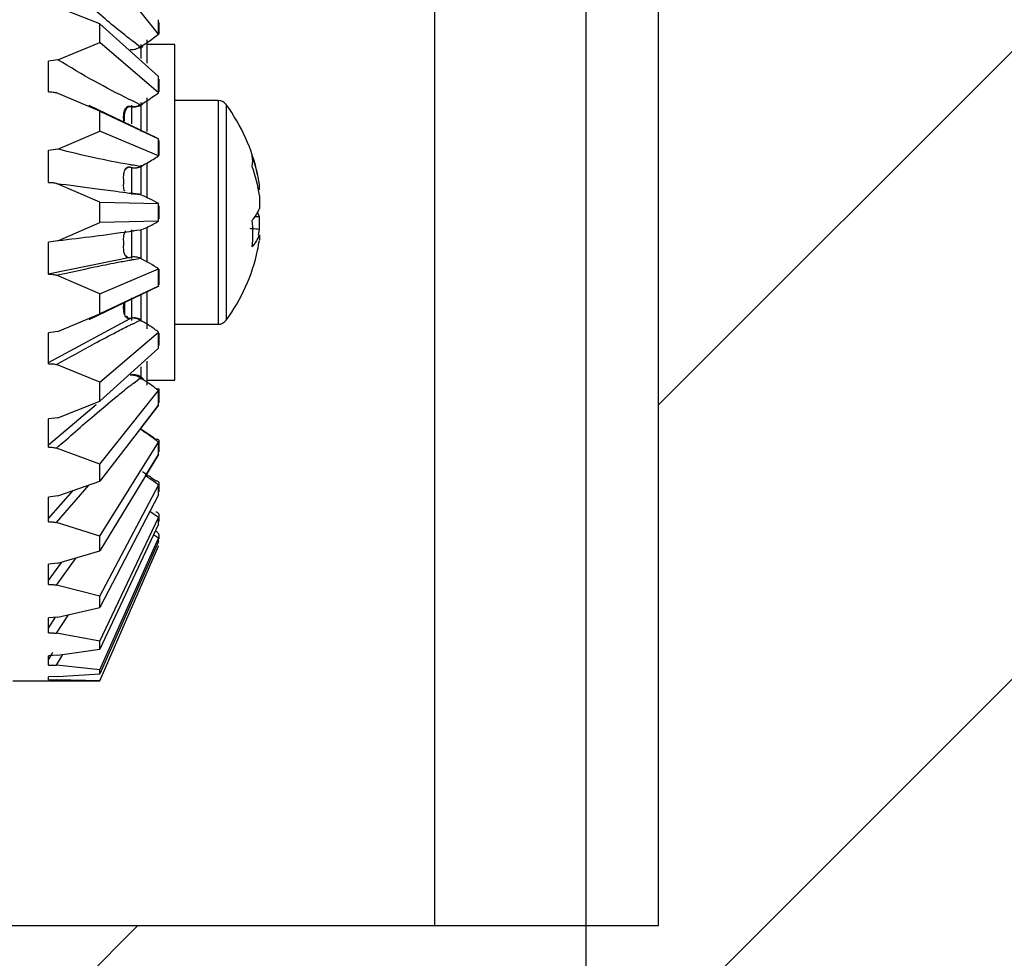
# Model space of a CAD drawing. Units: millimetres. Extents: x 50 to 2050, y 50 to 1435.
# Drawn here: x 918 to 953, y 854 to 887 of the extents above; entities that cross this region are included whole.
import ezdxf

# ---------------------------------------------------------------- set-up
doc = ezdxf.new("R2010")
doc.units = ezdxf.units.MM
doc.header["$LTSCALE"] = 5
doc.layers.add('FORMAT', color=7, linetype='Continuous')
doc.styles.add('SLDTEXTSTYLE0', font='ARIAL.TTF', dxfattribs={"width": 0.948})
doc.dimstyles.new('SLDDIMSTYLE0', dxfattribs={"dimtxt": 17.5, "dimasz": 16.51, "dimexe": 0, "dimexo": 0.0625, "dimgap": 4.375, "dimtad": 1, "dimrnd": 1e-09, "dimzin": 12, "dimdsep": 46, "dimtxsty": 'SLDTEXTSTYLE0', "dimsah": 1, "dimcen": 0.09, "dimadec": 0, "dimazin": 3, "dimtfac": 1, "dimtofl": 0, "dimtmove": 0, "dimatfit": 3, "dimfxl": 1, "dimfrac": 2, "dimtolj": 1, "dimtzin": 12, "dimarcsym": 0})

# ---------------------------------------------------------------- blocks, each defined once
blk = doc.blocks.new('_D_2')
at = {"layer": 'FORMAT'}
for p, q in [((938.379, 902.007), (938.379, 682.097)), ((648.979, 867.398), (648.979, 682.097)), ((648.979, 687.097), (938.379, 687.097))]:
    blk.add_line(p, q, dxfattribs=at)
for points in [[(648.979, 687.097), (665.489, 684.557), (665.489, 689.637)], [(938.379, 687.097), (921.869, 689.637), (921.869, 684.557)]]:
    blk.add_solid(points, dxfattribs=at)
at = {"layer": 'FORMAT', "insert": (763.601, 709.655), "char_height": 17.5, "attachment_point": 1, "style": 'SLDTEXTSTYLE0'}
blk.add_mtext('289,4', dxfattribs=at)

msp = doc.modelspace()

# ---------------------------------------------------------------- hatches: boundary and pattern name
at = {"layer": 'FORMAT', "linetype": 'Continuous', "lineweight": 18}
h = msp.add_hatch(dxfattribs=at)
h.set_pattern_fill('ANSI31', color=256, scale=5, style=0)
edge = h.paths.add_edge_path(flags=0)
edge.add_line((1200.023, 917.007), (1074.479, 917.007))
edge.add_line((1074.479, 917.007), (1074.479, 910.007))
edge.add_line((1074.479, 910.007), (966.979, 910.007))
edge.add_line((966.979, 910.007), (966.979, 907.007))
edge.add_line((966.979, 907.007), (951.089, 907.007))
edge.add_line((951.089, 907.007), (951.089, 895.007))
edge.add_spline(control_points=[(951.089, 895.007), (950.798, 894.86), (950.504, 894.718), (950.201, 894.595), (949.868, 894.461), (949.517, 894.347), (949.159, 894.318), (948.872, 894.295), (948.578, 894.333), (948.301, 894.408), (947.89, 894.519), (947.498, 894.698), (947.116, 894.884), (947.033, 894.925), (946.951, 894.966), (946.869, 895.007)], knot_values=[0.006464, 0.006464, 0.006464, 0.006464, 0.007442, 0.007442, 0.007442, 0.008523, 0.008523, 0.008523, 0.009389, 0.009389, 0.009389, 0.010662, 0.010662, 0.010662, 0.010936, 0.010936, 0.010936, 0.010936], weights=[1, 1, 1, 1, 1, 1, 1, 1, 1, 1, 1, 1, 1, 1, 1, 1], degree=3, periodic=0)
edge.add_line((946.869, 895.007), (946.869, 907.007))
edge.add_line((946.869, 907.007), (940.979, 907.007))
edge.add_line((940.979, 907.007), (940.979, 855.007))
edge.add_line((940.979, 855.007), (640.979, 855.007))
edge.add_line((640.979, 855.007), (640.979, 907.007))
edge.add_line((640.979, 907.007), (635.089, 907.007))
edge.add_line((635.089, 907.007), (635.089, 895.007))
edge.add_spline(control_points=[(635.089, 895.007), (634.798, 894.86), (634.504, 894.718), (634.201, 894.595), (633.868, 894.461), (633.517, 894.347), (633.159, 894.318), (632.872, 894.295), (632.578, 894.333), (632.301, 894.408), (631.89, 894.519), (631.498, 894.698), (631.116, 894.884), (631.033, 894.925), (630.951, 894.966), (630.869, 895.007)], knot_values=[0.006464, 0.006464, 0.006464, 0.006464, 0.007442, 0.007442, 0.007442, 0.008523, 0.008523, 0.008523, 0.009389, 0.009389, 0.009389, 0.010662, 0.010662, 0.010662, 0.010936, 0.010936, 0.010936, 0.010936], weights=[1, 1, 1, 1, 1, 1, 1, 1, 1, 1, 1, 1, 1, 1, 1, 1], degree=3, periodic=0)
edge.add_line((630.869, 895.007), (630.869, 907.007))
edge.add_line((630.869, 907.007), (614.979, 907.007))
edge.add_line((614.979, 907.007), (614.979, 910.007))
edge.add_line((614.979, 910.007), (544.479, 910.007))
edge.add_line((544.479, 910.007), (544.479, 917.007))
edge.add_line((544.479, 917.007), (541.467, 917.007))
edge.add_spline(control_points=[(541.467, 917.007), (541.503, 906.501), (541.829, 889.527), (560.38, 850.416), (631.946, 849.868), (707.544, 848.269), (785.46, 839.751), (852.074, 838.78), (916.19, 837.607), (980.805, 838.529), (1042.173, 840.181), (1098.539, 842.452), (1142.624, 841.9), (1185.96, 851.666), (1198.535, 886.023), (1200.082, 908.939), (1200.023, 917.007)], knot_values=[0.057842, 0.057842, 0.057842, 0.057842, 0.078277, 0.092471, 0.134622, 0.194096, 0.246136, 0.281915, 0.321713, 0.368563, 0.405349, 0.439113, 0.475941, 0.490756, 0.519824, 0.535448, 0.535448, 0.535448, 0.535448], weights=[1, 1, 1, 1, 1, 1, 1, 1, 1, 1, 1, 1, 1, 1, 1, 1, 1], degree=3, periodic=0)

# ---------------------------------------------------------------- linework, layer by layer
at = {"color": 7, "linetype": 'Continuous', "lineweight": 25}
for p, q in [((940.979, 855.007), (940.979, 907.007)), ((932.979, 855.007), (932.979, 892.006)), ((923.096, 886.879), (921, 889.507)), ((921, 887.253), (919.45, 887.862)), ((923.098, 887.394), (923.096, 887.398)), ((923.098, 886.876), (923.098, 887.394)), ((921, 886.578), (921, 887.253)), ((921, 887.253), (923.096, 885.363)), ((923.115, 886.881), (923.115, 887.296)), ((922.679, 886.678), (922.679, 885.842)), ((923.096, 886.879), (923.098, 886.876)), ((919.496, 885.962), (921, 886.578)), ((923.096, 884.786), (921, 886.578)), ((922.436, 886.375), (922.54, 886.434)), ((922.479, 886.007), (922.479, 886.515)), ((923.679, 886.507), (922.679, 886.507)), ((923.679, 880.507), (923.679, 886.507)), ((919.496, 885.962), (919.16, 885.916)), ((919.16, 884.817), (919.16, 885.916)), ((923.098, 885.361), (923.096, 885.363)), ((923.098, 884.784), (923.098, 885.361)), ((923.115, 884.818), (923.115, 885.274)), ((921, 884.133), (919.45, 884.785)), ((922.679, 884.606), (922.679, 883.402)), ((923.096, 884.786), (923.098, 884.784)), ((923.047, 883.166), (920.618, 884.333)), ((922.125, 884.347), (922.125, 883.673)), ((922.479, 883.396), (922.479, 884.433)), ((925.224, 884.507), (923.679, 884.507)), ((925.224, 884.507), (925.224, 884.204)), ((925.224, 884.204), (925.224, 876.507)), ((925.514, 884.361), (925.514, 884.069)), ((921, 883.416), (921, 884.133)), ((921, 884.133), (923.096, 883.142)), ((925.514, 884.069), (925.514, 876.654)), ((919.496, 882.767), (921, 883.416)), ((923.096, 882.53), (921, 883.416)), ((923.098, 883.141), (923.096, 883.142)), ((923.098, 882.529), (923.098, 883.141)), ((923.115, 882.544), (923.115, 883.081)), ((919.496, 882.767), (919.16, 882.72)), ((919.16, 881.577), (919.16, 882.72)), ((923.096, 882.53), (923.098, 882.529)), ((922.125, 882.122), (922.125, 881.147)), ((922.479, 881.172), (922.479, 882.196)), ((922.679, 882.281), (922.679, 881.043)), ((921, 880.873), (919.45, 881.544)), ((926.7, 881.315), (926.7, 881.506)), ((922.298, 881.171), (922.088, 881.2)), ((926.7, 881.113), (926.7, 880.652)), ((921, 880.142), (921, 880.873)), ((921, 880.873), (923.096, 880.82)), ((923.098, 880.819), (923.096, 880.82)), ((923.098, 880.195), (923.098, 880.819)), ((923.115, 880.273), (923.115, 880.743)), ((923.679, 874.507), (923.679, 880.507)), ((926.512, 880.357), (926.7, 880.363)), ((926.7, 879.902), (926.7, 880.363)), ((919.496, 879.486), (921, 880.142)), ((923.096, 880.195), (921, 880.142)), ((922.679, 879.969), (922.679, 878.713)), ((923.096, 880.195), (923.098, 880.195)), ((922.125, 879.886), (922.125, 878.854)), ((922.479, 878.875), (922.479, 879.85)), ((926.7, 879.7), (926.7, 879.509)), ((919.496, 879.486), (919.16, 879.438)), ((919.16, 878.295), (919.16, 879.438)), ((922.204, 878.915), (919.153, 878.295)), ((919.16, 878.296), (919.16, 878.295)), ((921, 877.599), (919.45, 878.262)), ((921, 877.599), (923.096, 878.485)), ((923.098, 878.486), (923.096, 878.485)), ((923.098, 877.874), (923.098, 878.486)), ((923.115, 877.914), (923.115, 878.479)), ((920.618, 876.682), (923.117, 877.883)), ((923.096, 877.873), (921, 876.882)), ((923.096, 877.873), (923.098, 877.874)), ((921, 876.882), (921, 877.599)), ((922.479, 876.608), (922.479, 877.543)), ((922.679, 877.651), (922.679, 876.348)), ((921.875, 877.282), (921.875, 876.831)), ((922.125, 877.456), (922.125, 876.644)), ((919.496, 876.244), (921, 876.882)), ((919.16, 875.145), (922.084, 876.712)), ((922.084, 876.712), (922.097, 876.717)), ((922.436, 876.657), (922.443, 876.661)), ((923.679, 876.507), (925.224, 876.507)), ((919.496, 876.244), (919.16, 876.198)), ((919.16, 875.098), (919.16, 876.198)), ((921, 874.437), (923.096, 876.228)), ((923.098, 876.231), (923.096, 876.228)), ((923.098, 875.654), (923.098, 876.231)), ((923.115, 875.754), (923.115, 876.189)), ((923.096, 875.651), (921, 873.761)), ((923.096, 875.651), (923.098, 875.654)), ((921, 874.437), (919.45, 875.067)), ((922.679, 875.194), (922.679, 874.336)), ((922.479, 874.534), (922.479, 874.99)), ((921, 873.761), (921, 874.437)), ((922.436, 874.594), (922.443, 874.599)), ((922.679, 874.507), (923.679, 874.507)), ((921, 871.508), (923.096, 874.136)), ((923.098, 874.139), (923.096, 874.136)), ((923.098, 873.62), (923.098, 874.139)), ((923.115, 873.704), (923.115, 874.154)), ((919.16, 872.193), (920.862, 873.642)), ((919.496, 873.166), (921, 873.761)), ((923.096, 873.617), (921, 870.9)), ((922.434, 872.76), (923.096, 873.617)), ((923.096, 873.617), (923.098, 873.62)), ((919.496, 873.166), (919.16, 873.123)), ((919.16, 872.11), (919.16, 873.123)), ((922.887, 872.472), (922.463, 872.76)), ((921, 868.925), (923.096, 872.289)), ((923.098, 872.293), (923.096, 872.289)), ((923.098, 871.851), (923.098, 872.293)), ((923.115, 871.949), (923.115, 872.301)), ((921, 871.508), (919.45, 872.081)), ((923.096, 871.847), (921, 868.408)), ((922.631, 871.085), (923.096, 871.847)), ((923.096, 871.847), (923.098, 871.851)), ((921, 870.9), (921, 871.508)), ((919.496, 870.37), (921, 870.9)), ((919.16, 869.561), (920.043, 870.563)), ((919.45, 869.419), (920.614, 870.764)), ((921, 866.787), (923.096, 870.757)), ((923.098, 870.762), (923.096, 870.757)), ((923.098, 870.415), (923.098, 870.762)), ((923.115, 870.518), (923.115, 870.794)), ((919.496, 870.37), (919.16, 870.331)), ((919.16, 869.444), (919.16, 870.331)), ((923.096, 870.41), (921, 866.381)), ((923.096, 870.41), (923.098, 870.415)), ((923.096, 869.6), (922.785, 869.812)), ((921, 868.925), (919.45, 869.419)), ((921, 865.176), (923.096, 869.6)), ((923.098, 869.606), (923.096, 869.6)), ((923.098, 869.367), (923.098, 869.606)), ((923.115, 869.452), (923.115, 869.661)), ((923.096, 869.361), (921, 864.896)), ((923.096, 869.361), (923.098, 869.367)), ((921, 868.408), (921, 868.925)), ((921, 864.154), (923.096, 868.862)), ((923.096, 868.74), (921, 864.012)), ((923.096, 868.862), (922.914, 868.973)), ((923.098, 868.868), (923.096, 868.862)), ((923.096, 868.74), (923.098, 868.746)), ((923.098, 868.746), (923.096, 868.74)), ((923.098, 868.746), (923.098, 868.868)), ((923.115, 868.838), (923.115, 868.93)), ((919.496, 867.963), (921, 868.408)), ((921, 863.757), (923.098, 868.574)), ((921, 863.761), (923.096, 868.572)), ((923.096, 868.572), (923.081, 868.58)), ((923.098, 868.578), (923.096, 868.572)), ((923.098, 868.574), (923.098, 868.578)), ((923.115, 868.654), (923.115, 868.657)), ((919.16, 867.35), (919.637, 868.005)), ((919.45, 867.183), (920.148, 868.156)), ((919.496, 867.963), (919.16, 867.931)), ((919.16, 867.203), (919.16, 867.931)), ((921, 866.787), (919.45, 867.183)), ((921, 866.381), (921, 866.787)), ((919.496, 866.039), (921, 866.381)), ((919.496, 866.039), (919.16, 866.015)), ((919.16, 865.644), (919.409, 866.033)), ((919.16, 865.473), (919.16, 866.015)), ((919.45, 865.459), (919.871, 866.124)), ((921, 865.176), (919.45, 865.459)), ((919.496, 864.67), (921, 864.896)), ((921, 864.896), (921, 865.176)), ((919.16, 864.51), (919.313, 864.767)), ((919.496, 864.67), (919.16, 864.655)), ((919.16, 864.321), (919.16, 864.655)), ((919.45, 864.313), (919.675, 864.697)), ((921, 864.154), (919.45, 864.313)), ((921, 864.012), (921, 864.154)), ((919.496, 863.911), (919.16, 863.904)), ((919.16, 863.792), (919.16, 863.904)), ((921, 863.761), (919.45, 863.789)), ((919.496, 863.911), (921, 864.012)), ((917.879, 863.757), (921, 863.757)), ((921, 863.757), (921, 863.761)), ((640.979, 855.007), (940.979, 855.007))]:
    msp.add_line(p, q, dxfattribs=at)
at = {"color": 7, "linetype": 'Continuous', "lineweight": 25, "flags": 128}
for points in [[(922.436, 886.421), (922.311, 886.527), (922.213, 886.609)], [(921.95, 884.22), (921.95, 884.22), (921.95, 884.22)], [(922.436, 884.358), (922.311, 884.425), (922.213, 884.477)], [(922.436, 882.146), (922.311, 882.172), (922.213, 882.192)], [(921.949, 882.073), (921.947, 882.071), (921.938, 882.07), (921.922, 882.074)], [(922.213, 881.172), (922.338, 881.156), (922.436, 881.143)], [(922.436, 879.872), (922.311, 879.855), (922.213, 879.843)], [(926.667, 879.699), (926.679, 879.771), (926.7, 879.902)], [(921.949, 878.942), (921.947, 878.944), (921.938, 878.945), (921.922, 878.941)], [(922.213, 878.823), (922.338, 878.848), (922.436, 878.869)], [(922.213, 876.538), (922.338, 876.605), (922.436, 876.657)], [(922.213, 874.406), (922.338, 874.511), (922.436, 874.594)]]:
    msp.add_lwpolyline(points, dxfattribs=at)
at = {"color": 7, "linetype": 'Continuous', "lineweight": 25}
for centre, radius, start, end in [((922.338, 884.834), 0.726, 235.0468, 237.7208), ((925.224, 884.147), 0.36, 36.3584, 90), ((920.279, 880.507), 6.5, 11.9754, 36.3584), ((921.153, 880.693), 5.606, 8.3355, 19.2128), ((925.411, 882.342), 1.054, 349.2491, 10.7509), ((921.153, 880.3), 5.606, 8.3355, 19.2128), ((925.401, 881.134), 1.386, 319.0102, 339.6244), ((925.59, 879.967), 1.179, 19.5929, 27.258), ((920.333, 879.75), 6.133, 355.5487, 4.4513), ((925.401, 880.183), 1.386, 319.0102, 339.6244), ((921.185, 880.315), 5.573, 348.0232, 351.6791), ((920.279, 880.507), 6.5, 323.6416, 348.0246), ((922.332, 876.19), 0.715, 122.252, 124.9688), ((922.077, 876.856), 0.139, 205.7393, 278.1268), ((925.224, 876.867), 0.36, 270, 323.6416)]:
    msp.add_arc(centre, radius, start, end, dxfattribs=at)
at = {"color": 7, "linetype": 'Continuous', "lineweight": 18}
msp.add_open_spline([(1200.023, 917.007), (1200.012, 914.72), (1199.989, 910.132), (1199.534, 903.213), (1198.705, 896.21), (1197.438, 889.107), (1195.698, 881.973), (1193.405, 874.968), (1190.496, 868.295), (1186.98, 862.295), (1182.841, 857.13), (1178.077, 852.91), (1172.529, 849.761), (1166.452, 847.559), (1160.063, 846.022), (1153.542, 844.913), (1147.01, 844.028), (1138.162, 843.118), (1126.992, 842.444), (1113.503, 842.122), (1092.458, 841.951), (1063.805, 841.097), (1025.261, 839.69), (984.384, 838.69), (941.21, 837.948), (903.256, 837.951), (870.546, 838.433), (843.084, 838.886), (815.602, 839.365), (788.07, 840.525), (760.575, 842.672), (735.171, 844.93), (711.953, 846.794), (690.854, 848.025), (669.682, 848.872), (648.054, 849.413), (625.622, 849.821), (607.801, 849.879), (594.963, 850.65), (587.533, 851.462), (580.356, 852.736), (573.525, 854.594), (567.135, 857.157), (561.286, 860.56), (556.092, 864.928), (551.762, 870.323), (548.281, 876.459), (545.583, 883.012), (543.653, 889.724), (542.436, 896.452), (541.78, 903.168), (541.504, 910.018), (541.48, 914.635), (541.467, 917.007)], degree=3, knots=[0, 0, 0, 0, 0.0091174, 0.0182908, 0.0276236, 0.0372215, 0.0470382, 0.0568771, 0.0665703, 0.0760063, 0.0845182, 0.0928595, 0.101219, 0.1097821, 0.1185496, 0.1273856, 0.1361449, 0.1448257, 0.1628424, 0.180739, 0.1986132, 0.2467464, 0.2950157, 0.3523824, 0.4097613, 0.4671637, 0.5036894, 0.5401818, 0.5766633, 0.6132687, 0.6500249, 0.6866005, 0.7149494, 0.7428843, 0.7708548, 0.7994209, 0.8291376, 0.8603066, 0.8704427, 0.8803972, 0.890089, 0.8994754, 0.9085699, 0.917463, 0.9263411, 0.9354677, 0.9448843, 0.9543773, 0.9636583, 0.9726763, 0.9815954, 0.9905412, 1, 1, 1, 1], dxfattribs=at)
at = {"color": 7, "linetype": 'Continuous', "lineweight": 25}
for points, knots in [([(922.213, 886.609), (922.213, 886.609), (922.213, 886.609), (922.212, 886.609), (922.211, 886.609), (922.206, 886.611), (922.19, 886.619), (922.135, 886.657), (921.658, 887.027), (920.745, 887.784), (919.928, 888.544), (919.496, 888.947)], [0, 0, 0, 0, 0.00007, 0.000152, 0.000372, 0.001093, 0.003763, 0.014153, 0.055289, 0.500371, 1, 1, 1, 1]), ([(922.436, 886.421), (922.594, 886.522), (922.819, 886.666), (923.033, 886.83), (923.096, 886.879)], [0, 0, 0, 0, 0.705208, 1, 1, 1, 1]), ([(922.084, 886.332), (922.084, 886.332), (922.094, 886.331), (922.154, 886.326), (922.276, 886.338), (922.382, 886.394), (922.436, 886.422)], [0, 0, 0, 0, 0.000148, 0.087497, 0.544226, 1, 1, 1, 1]), ([(922.213, 884.477), (922.213, 884.477), (922.213, 884.477), (922.212, 884.477), (922.211, 884.477), (922.206, 884.477), (922.19, 884.482), (922.135, 884.505), (921.658, 884.736), (920.745, 885.214), (919.928, 885.703), (919.496, 885.962)], [0, 0, 0, 0, 0.00007, 0.000152, 0.000372, 0.001093, 0.003763, 0.014153, 0.055289, 0.500371, 1, 1, 1, 1]), ([(919.16, 884.817), (919.215, 884.818), (919.313, 884.82), (919.408, 884.796), (919.45, 884.785)], [0, 0, 0, 0, 0.560215, 1, 1, 1, 1]), ([(922.436, 884.358), (922.594, 884.451), (922.819, 884.583), (923.033, 884.74), (923.096, 884.786)], [0, 0, 0, 0, 0.705208, 1, 1, 1, 1]), ([(921.849, 883.742), (921.849, 883.745), (921.849, 883.757), (921.848, 883.839), (921.843, 883.944), (921.86, 884.089), (921.884, 884.177), (921.918, 884.231), (921.922, 884.239)], [0, 0, 0, 0, 0.024576, 0.080101, 0.480728, 0.627786, 0.947682, 1, 1, 1, 1]), ([(921.876, 883.775), (921.875, 883.828), (921.874, 883.951), (921.895, 884.101), (921.935, 884.196), (921.955, 884.227), (921.962, 884.233), (921.964, 884.235), (921.965, 884.235), (921.966, 884.235)], [0, 0, 0, 0, 0.333687, 0.764661, 0.939724, 0.976257, 0.988547, 0.995647, 1, 1, 1, 1]), ([(921.922, 884.239), (921.93, 884.248), (921.948, 884.269), (921.986, 884.294), (922.035, 884.309), (922.068, 884.307), (922.084, 884.302), (922.084, 884.302)], [0, 0, 0, 0, 0.177403, 0.443236, 0.708795, 0.999687, 1, 1, 1, 1]), ([(921.952, 884.219), (921.955, 884.224), (921.966, 884.244), (921.996, 884.27), (922.028, 884.289), (922.059, 884.298), (922.07, 884.299), (922.092, 884.296), (922.109, 884.294), (922.113, 884.293)], [0, 0, 0, 0, 0.0635595, 0.2754669, 0.4850697, 0.6082189, 0.7722469, 0.9556916, 1, 1, 1, 1]), ([(922.084, 884.302), (922.084, 884.302), (922.094, 884.3), (922.154, 884.287), (922.276, 884.285), (922.382, 884.334), (922.436, 884.358)], [0, 0, 0, 0, 0.0001477, 0.0874968, 0.5442264, 1, 1, 1, 1]), ([(922.113, 884.293), (922.132, 884.29), (922.183, 884.28), (922.303, 884.282), (922.427, 884.323), (922.507, 884.369), (922.533, 884.384)], [0, 0, 0, 0, 0.143249, 0.376648, 0.795007, 1, 1, 1, 1]), ([(922.213, 882.192), (922.213, 882.192), (922.213, 882.192), (922.212, 882.192), (922.211, 882.192), (922.206, 882.191), (922.19, 882.192), (922.135, 882.2), (921.658, 882.282), (920.745, 882.463), (919.928, 882.662), (919.496, 882.767)], [0, 0, 0, 0, 0.00007, 0.000152, 0.000372, 0.001093, 0.003763, 0.014153, 0.055289, 0.500371, 1, 1, 1, 1]), ([(922.436, 882.146), (922.594, 882.228), (922.819, 882.343), (923.033, 882.487), (923.096, 882.53)], [0, 0, 0, 0, 0.705208, 1, 1, 1, 1]), ([(921.922, 882.074), (921.93, 882.082), (921.948, 882.104), (921.986, 882.126), (922.022, 882.137), (922.04, 882.134), (922.044, 882.133)], [0, 0, 0, 0, 0.231677, 0.578839, 0.925642, 1, 1, 1, 1]), ([(921.95, 882.072), (921.952, 882.075), (921.962, 882.092), (921.987, 882.112), (922.01, 882.126), (922.021, 882.129), (922.022, 882.129)], [0, 0, 0, 0, 0.077185, 0.513112, 0.954784, 1, 1, 1, 1]), ([(922.042, 882.133), (922.044, 882.133), (922.049, 882.134), (922.061, 882.131), (922.072, 882.128), (922.077, 882.127)], [0, 0, 0, 0, 0.3010423, 0.7206773, 1, 1, 1, 1]), ([(922.084, 882.127), (922.084, 882.127), (922.094, 882.123), (922.154, 882.103), (922.276, 882.088), (922.382, 882.127), (922.436, 882.147)], [0, 0, 0, 0, 0.000148, 0.087497, 0.544226, 1, 1, 1, 1]), ([(922.136, 882.113), (922.153, 882.108), (922.192, 882.098), (922.233, 882.101), (922.256, 882.103)], [0, 0, 0, 0, 0.446685, 1, 1, 1, 1]), ([(922.284, 882.104), (922.297, 882.103), (922.366, 882.103), (922.447, 882.141), (922.51, 882.171), (922.523, 882.177)], [0, 0, 0, 0, 0.152101, 0.821787, 1, 1, 1, 1]), ([(921.884, 881.262), (921.866, 881.323), (921.845, 881.396), (921.847, 881.509), (921.849, 881.569), (921.848, 881.688), (921.843, 881.79), (921.86, 881.929), (921.884, 882.013), (921.918, 882.066), (921.922, 882.074)], [0, 0, 0, 0, 0.249301, 0.292538, 0.429968, 0.462417, 0.69654, 0.78248, 0.969426, 1, 1, 1, 1]), ([(919.16, 881.577), (919.215, 881.578), (919.313, 881.579), (919.408, 881.554), (919.45, 881.544)], [0, 0, 0, 0, 0.560222, 1, 1, 1, 1]), ([(919.45, 881.544), (919.898, 881.486), (920.6, 881.396), (921.475, 881.277), (921.929, 881.215), (922.134, 881.186), (922.19, 881.177), (922.206, 881.174), (922.211, 881.173), (922.212, 881.173), (922.213, 881.172), (922.213, 881.172), (922.213, 881.172)], [0, 0, 0, 0, 0.500141, 0.783435, 0.944897, 0.985672, 0.996091, 0.998826, 0.999591, 0.999833, 0.999924, 1, 1, 1, 1]), ([(922.436, 881.142), (922.436, 881.142), (922.413, 881.151), (922.368, 881.168), (922.321, 881.165), (922.298, 881.164)], [0, 0, 0, 0, 0.0003775, 0.5240924, 1, 1, 1, 1]), ([(923.096, 880.82), (922.99, 880.88), (922.776, 881.004), (922.55, 881.096), (922.436, 881.143)], [0, 0, 0, 0, 0.49353, 1, 1, 1, 1]), ([(922.436, 879.872), (922.594, 879.938), (922.819, 880.033), (923.033, 880.158), (923.096, 880.195)], [0, 0, 0, 0, 0.705208, 1, 1, 1, 1]), ([(922.213, 879.843), (922.213, 879.843), (922.213, 879.842), (922.212, 879.842), (922.211, 879.842), (922.206, 879.841), (922.19, 879.838), (922.135, 879.829), (921.658, 879.76), (920.745, 879.637), (919.928, 879.538), (919.496, 879.486)], [0, 0, 0, 0, 0.00007, 0.000152, 0.000372, 0.001093, 0.003763, 0.014153, 0.055289, 0.500371, 1, 1, 1, 1]), ([(921.922, 878.941), (921.912, 878.96), (921.858, 879.055), (921.846, 879.175), (921.847, 879.312), (921.849, 879.375), (921.848, 879.493), (921.843, 879.587), (921.86, 879.714), (921.884, 879.79), (921.918, 879.841), (921.922, 879.848)], [0, 0, 0, 0, 0.064444, 0.335237, 0.373525, 0.495222, 0.523956, 0.731279, 0.807381, 0.972926, 1, 1, 1, 1]), ([(926.7, 879.902), (926.615, 879.908), (926.507, 879.916), (926.399, 879.925), (926.376, 879.927)], [0, 0, 0, 0, 0.790893, 1, 1, 1, 1]), ([(922.038, 878.881), (922.024, 878.882), (921.994, 878.885), (921.953, 878.907), (921.932, 878.93), (921.922, 878.941)], [0, 0, 0, 0, 0.321978, 0.684977, 1, 1, 1, 1]), ([(922.07, 878.885), (922.059, 878.883), (922.039, 878.878), (921.998, 878.894), (921.967, 878.917), (921.954, 878.937), (921.951, 878.943)], [0, 0, 0, 0, 0.351653, 0.651872, 0.905507, 1, 1, 1, 1]), ([(922.436, 878.868), (922.436, 878.868), (922.413, 878.879), (922.337, 878.91), (922.258, 878.913), (922.204, 878.914)], [0, 0, 0, 0, 0.000226, 0.313217, 1, 1, 1, 1]), ([(919.45, 878.262), (919.898, 878.361), (920.6, 878.517), (921.475, 878.692), (921.929, 878.78), (922.134, 878.815), (922.19, 878.822), (922.206, 878.823), (922.211, 878.823), (922.212, 878.823), (922.213, 878.823), (922.213, 878.823), (922.213, 878.823)], [0, 0, 0, 0, 0.500141, 0.783435, 0.944897, 0.985672, 0.996091, 0.998826, 0.999591, 0.999833, 0.999924, 1, 1, 1, 1]), ([(923.096, 878.485), (922.99, 878.555), (922.776, 878.698), (922.55, 878.811), (922.436, 878.869)], [0, 0, 0, 0, 0.49353, 1, 1, 1, 1]), ([(919.16, 878.295), (919.215, 878.296), (919.313, 878.297), (919.408, 878.273), (919.45, 878.262)], [0, 0, 0, 0, 0.560222, 1, 1, 1, 1]), ([(921.922, 876.776), (921.912, 876.795), (921.858, 876.892), (921.846, 877.019), (921.847, 877.161), (921.849, 877.222), (921.849, 877.267), (921.849, 877.273)], [0, 0, 0, 0, 0.12483, 0.649363, 0.723527, 0.959258, 1, 1, 1, 1]), ([(919.45, 875.067), (919.898, 875.319), (920.6, 875.714), (921.475, 876.175), (921.929, 876.41), (922.134, 876.509), (922.19, 876.532), (922.206, 876.537), (922.211, 876.538), (922.212, 876.538), (922.213, 876.538), (922.213, 876.538), (922.213, 876.538)], [0, 0, 0, 0, 0.500141, 0.783435, 0.944897, 0.985672, 0.996091, 0.998826, 0.999591, 0.999833, 0.999924, 1, 1, 1, 1]), ([(922.084, 876.712), (922.084, 876.712), (922.071, 876.709), (922.042, 876.706), (921.996, 876.717), (921.953, 876.741), (921.932, 876.765), (921.922, 876.776)], [0, 0, 0, 0, 0.000313, 0.238368, 0.50346, 0.769297, 1, 1, 1, 1]), ([(922.48, 876.652), (922.438, 876.676), (922.342, 876.73), (922.183, 876.74), (922.089, 876.715), (922.051, 876.705)], [0, 0, 0, 0, 0.314642, 0.720068, 1, 1, 1, 1]), ([(922.436, 876.657), (922.436, 876.657), (922.413, 876.67), (922.336, 876.706), (922.215, 876.732), (922.121, 876.722), (922.084, 876.712), (922.084, 876.712)], [0, 0, 0, 0, 0.000148, 0.205079, 0.660288, 0.999852, 1, 1, 1, 1]), ([(923.096, 876.228), (922.99, 876.305), (922.776, 876.461), (922.55, 876.591), (922.436, 876.657)], [0, 0, 0, 0, 0.49353, 1, 1, 1, 1]), ([(919.16, 875.098), (919.215, 875.099), (919.313, 875.101), (919.408, 875.077), (919.45, 875.067)], [0, 0, 0, 0, 0.560222, 1, 1, 1, 1]), ([(922.436, 874.593), (922.436, 874.593), (922.413, 874.608), (922.336, 874.649), (922.215, 874.687), (922.121, 874.687), (922.084, 874.683), (922.084, 874.683)], [0, 0, 0, 0, 0.000148, 0.205079, 0.660288, 0.999852, 1, 1, 1, 1]), ([(922.497, 874.6), (922.453, 874.628), (922.349, 874.693), (922.208, 874.711), (922.134, 874.701), (922.124, 874.7)], [0, 0, 0, 0, 0.383562, 0.91066, 1, 1, 1, 1]), ([(919.45, 872.081), (919.898, 872.476), (920.6, 873.096), (921.475, 873.826), (921.929, 874.199), (922.134, 874.357), (922.19, 874.395), (922.206, 874.404), (922.211, 874.406), (922.212, 874.406), (922.213, 874.406), (922.213, 874.406), (922.213, 874.406)], [0, 0, 0, 0, 0.500141, 0.783435, 0.944897, 0.985672, 0.996091, 0.998826, 0.999591, 0.999833, 0.999924, 1, 1, 1, 1]), ([(923.096, 874.136), (922.99, 874.217), (922.776, 874.38), (922.55, 874.522), (922.436, 874.594)], [0, 0, 0, 0, 0.49353, 1, 1, 1, 1]), ([(922.443, 874.599), (922.451, 874.604), (922.471, 874.615), (922.498, 874.61), (922.522, 874.587), (922.531, 874.557), (922.536, 874.542)], [0, 0, 0, 0, 0.200431, 0.457776, 0.726197, 1, 1, 1, 1]), ([(923.098, 874.139), (923.105, 874.148), (923.118, 874.166), (923.114, 874.184), (923.093, 874.193), (923.056, 874.192), (923.023, 874.184), (923.005, 874.179), (923.004, 874.178)], [0, 0, 0, 0, 0.185662, 0.370878, 0.567512, 0.791352, 0.99088, 1, 1, 1, 1]), ([(923.096, 872.289), (922.99, 872.37), (922.781, 872.531), (922.56, 872.675), (922.451, 872.747)], [0, 0, 0, 0, 0.505189, 1, 1, 1, 1]), ([(922.522, 872.723), (922.612, 872.664), (922.776, 872.556), (922.933, 872.439), (923.004, 872.386)], [0, 0, 0, 0, 0.549417, 1, 1, 1, 1]), ([(923.098, 872.293), (923.105, 872.305), (923.118, 872.329), (923.114, 872.359), (923.093, 872.38), (923.056, 872.39), (923.023, 872.389), (923.005, 872.386), (923.004, 872.386)], [0, 0, 0, 0, 0.185662, 0.370878, 0.567512, 0.791352, 0.99088, 1, 1, 1, 1]), ([(919.16, 872.11), (919.215, 872.11), (919.313, 872.112), (919.408, 872.09), (919.45, 872.081)], [0, 0, 0, 0, 0.560215, 1, 1, 1, 1]), ([(922.522, 871.239), (922.612, 871.179), (922.776, 871.072), (922.933, 870.957), (923.004, 870.906)], [0, 0, 0, 0, 0.549417, 1, 1, 1, 1]), ([(923.096, 870.757), (922.99, 870.836), (922.839, 870.949), (922.68, 871.055), (922.632, 871.087)], [0, 0, 0, 0, 0.698153, 1, 1, 1, 1]), ([(923.098, 870.762), (923.105, 870.777), (923.118, 870.807), (923.114, 870.846), (923.093, 870.879), (923.056, 870.9), (923.023, 870.905), (923.005, 870.906), (923.004, 870.906)], [0, 0, 0, 0, 0.185662, 0.370878, 0.567512, 0.791352, 0.99088, 1, 1, 1, 1]), ([(923.098, 869.606), (923.105, 869.623), (923.118, 869.657), (923.114, 869.706), (923.093, 869.748), (923.056, 869.779), (923.023, 869.791), (923.005, 869.795), (923.004, 869.795)], [0, 0, 0, 0, 0.185662, 0.370878, 0.567512, 0.791352, 0.99088, 1, 1, 1, 1]), ([(919.16, 869.444), (919.215, 869.444), (919.313, 869.445), (919.408, 869.427), (919.45, 869.419)], [0, 0, 0, 0, 0.560215, 1, 1, 1, 1]), ([(923.098, 868.868), (923.105, 868.887), (923.118, 868.924), (923.114, 868.98), (923.093, 869.031), (923.056, 869.071), (923.023, 869.089), (923.005, 869.095), (923.004, 869.095)], [0, 0, 0, 0, 0.1856624, 0.3708775, 0.5675123, 0.7913519, 0.9908798, 1, 1, 1, 1]), ([(919.16, 867.203), (919.215, 867.203), (919.313, 867.204), (919.408, 867.189), (919.45, 867.183)], [0, 0, 0, 0, 0.560215, 1, 1, 1, 1]), ([(919.16, 865.473), (919.215, 865.474), (919.313, 865.474), (919.408, 865.463), (919.45, 865.459)], [0, 0, 0, 0, 0.560215, 1, 1, 1, 1]), ([(919.16, 864.321), (919.215, 864.322), (919.313, 864.322), (919.408, 864.316), (919.45, 864.313)], [0, 0, 0, 0, 0.560215, 1, 1, 1, 1]), ([(919.16, 863.792), (919.215, 863.792), (919.313, 863.792), (919.408, 863.79), (919.45, 863.789)], [0, 0, 0, 0, 0.560222, 1, 1, 1, 1])]:
    msp.add_open_spline(points, degree=3, knots=knots, dxfattribs=at)

# ---------------------------------------------------------------- dimensions: what is measured, and where the dimension line sits
at = {"layer": 'FORMAT'}
dim = msp.add_linear_dim(base=(938.379, 687.097), p1=(648.979, 872.398), p2=(938.379, 907.007), dimstyle='SLDDIMSTYLE0', dxfattribs=at)
dim.commit()
dim.dimension.update_dxf_attribs({"geometry": '_D_2', "text_midpoint": (793.679, 687.097), "dimtype": 160})

doc.saveas('drawing.dxf')
